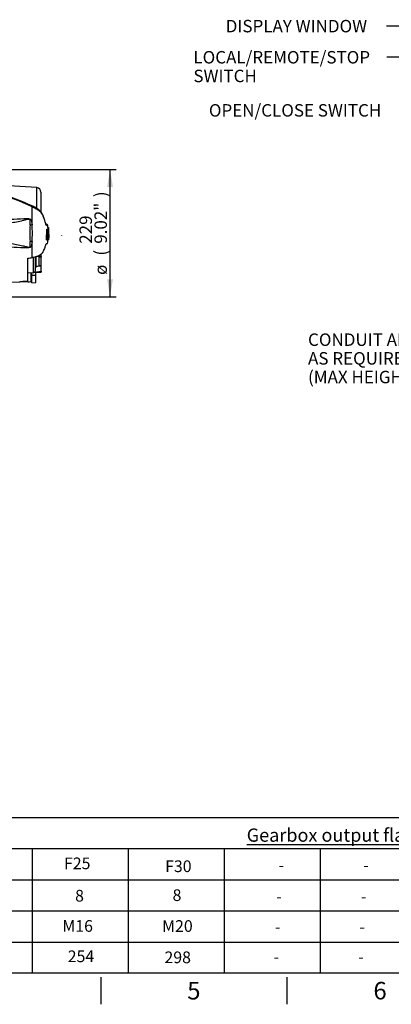
# Paper-space layout 'Sheet1' of a CAD drawing. Units: millimetres. Extents: x 0 to 4158, y 0 to 2940.
# Drawn here: x 1285 to 1953, y 49 to 1820 of the extents above; entities that cross this region are included whole.
import ezdxf
from ezdxf.enums import TextEntityAlignment as Align
from ezdxf.lldxf.tags import DXFTag

# ---------------------------------------------------------------- set-up
doc = ezdxf.new("R2010")
doc.units = ezdxf.units.MM
doc.header["$LTSCALE"] = 7.000007
for name, color, linetype in [('Default', 7, 'Continuous'), ('tangent', 7, 'Continuous'), ('TSH-1', 7, 'Continuous'), ('visible', 7, 'Continuous')]:
    doc.layers.add(name, color=color, linetype=linetype)
doc.styles.add('SEACAD_Arial', font='arial.ttf')
tags = doc.linetypes.add('HIDDEN2', pattern=[4.7625, 3.175, -1.5875]).pattern_tags.tags
tags[6:7] = [DXFTag(74, 4), DXFTag(75, 0), DXFTag(340, '0'), DXFTag(46, 0.0), DXFTag(50, 0.0), DXFTag(44, 0.0), DXFTag(45, 0.0)]
tags[4:5] = [DXFTag(74, 4), DXFTag(75, 0), DXFTag(340, '0'), DXFTag(46, 0.0), DXFTag(50, 0.0), DXFTag(44, 0.0), DXFTag(45, 0.0)]
doc.dimstyles.new('ISO-InstDr', dxfattribs={"dimtxt": 22.400022, "dimasz": 31.360031, "dimexe": 11.200011, "dimexo": 11.200011, "dimgap": 5.600006, "dimtad": 1, "dimdec": 0, "dimzin": 0, "dimdsep": 46, "dimtxsty": 'SEACAD_Arial', "dimblk1": '_SE_FILLED', "dimblk2": '_SE_FILLED', "dimsah": 1, "dimcen": 11.200011, "dimadec": 0, "dimazin": 0, "dimtfac": 0.5, "dimtofl": 0, "dimtmove": 0, "dimatfit": 3, "dimfxl": 1, "dimtzin": 0, "dimarcsym": 0})

# ---------------------------------------------------------------- blocks, each defined once
blk = doc.blocks.new('SE2')
at = {"layer": 'tangent', "color": 7, "linetype": 'Continuous'}
for p, q in [((1315.4, 1480.4), (1315.4, 1517.7)), ((1306.9, 1450.7), (1306.9, 1482.9)), ((1306.9, 1450.7), (1303.2, 1450.5)), ((1336.5, 1443), (1336.1, 1443)), ((1306.9, 1420.8), (1303.2, 1421)), ((1306.9, 1392), (1306.9, 1420.8)), ((1308.8, 1392.4), (1308.8, 1364.7)), ((1314.4, 1375.8), (1314.4, 1394.1)), ((1323.4, 1392.8), (1319.9, 1393)), ((1305.2, 1348.7), (1305.2, 1364.9)), ((1291.5, 1348.4), (1292.4, 1349.3)), ((1297.5, 1349.5), (1298.4, 1348.6)), ((1306.4, 1360.5), (1313.4, 1360.4))]:
    blk.add_line(p, q, dxfattribs=at)
for centre, radius, start, end in [((1124.7, 1111.6), 413.6, 63.869, 83.1987), ((1278.4, 1416.8), 72, 60.4105, 66.6672), ((1261.9, 1388.4), 104.8, 59.7407, 60.2548), ((1294.9, 1443.8), 40.4, 46.9975, 60.511), ((1479.2, 1435.7), 176.6, 175.2231, 184.7769), ((1082.1, 1435.7), 225.3, 356.1878, 3.8122), ((1318.8, 1403.9), 47.9, 70.0674, 72.1143)]:
    blk.add_arc(centre, radius, start, end, dxfattribs=at)
for centre, major_axis, ratio, start_param, end_param in [((1306.8, 1481), (-1.44, -3.19), 0.230399, 3.130512, 4.183574), ((1313.1, 1477.7), (-1.84, -2.98), 0.077126, 3.132981, 4.142555), ((1313.8, 1477.2), (-1.87, -2.96), 0.04916, 3.137494, 4.131974), ((1319.9, 1472.2), (-2.68, -2.25), 0.310186, 2.416901, 3.15138)]:
    blk.add_ellipse(centre, major_axis=major_axis, ratio=ratio, start_param=start_param, end_param=end_param, dxfattribs=at)
for points, knots in [([(1333.5, 1449.6), (1333.3, 1449.7), (1333.2, 1449.8), (1332.9, 1450), (1332.8, 1450), (1332.5, 1450.3), (1332.4, 1450.5), (1332, 1451.3), (1331.7, 1452), (1331, 1454), (1330.7, 1455.1), (1330.1, 1457.1), (1329.9, 1457.9), (1329.4, 1459.3), (1329.2, 1460), (1328.5, 1462.1), (1328, 1463.6), (1327.2, 1465.7), (1326.9, 1466.5), (1326.2, 1467.9), (1325.9, 1468.6), (1325.3, 1469.6), (1325.1, 1469.9), (1324.6, 1470.6), (1324.3, 1470.9), (1323.8, 1471.6), (1323.6, 1472), (1323, 1472.7), (1322.7, 1473), (1322.4, 1473.3)], [0, 0, 0, 0, 0.125, 0.125, 0.1875, 0.1875, 0.25, 0.25, 0.375, 0.375, 0.5, 0.5, 0.5625, 0.5625, 0.625, 0.625, 0.75, 0.75, 0.8125, 0.8125, 0.875, 0.875, 0.90625, 0.90625, 0.9375, 0.9375, 0.96875, 0.96875, 1, 1, 1, 1]), ([(1303.2, 1450.5), (1303.3, 1452.4), (1303.5, 1454.3), (1303.7, 1457.2), (1303.8, 1458.1), (1303.6, 1459.5), (1303.4, 1460), (1302.9, 1460.5), (1302.7, 1460.7), (1302.2, 1460.8), (1302, 1460.8), (1301.2, 1460.9), (1300.8, 1460.8), (1299.8, 1460.6), (1299.3, 1460.6), (1297.9, 1460.3), (1296.9, 1460), (1294.1, 1459.3), (1292.2, 1458.8), (1286.6, 1457.4), (1282.8, 1456.5), (1275.2, 1455.1), (1271.4, 1454.5), (1259.8, 1453.1), (1252.1, 1452.6), (1236.6, 1451.5), (1228.9, 1451), (1190.1, 1448.7), (1159.1, 1447.4), (1128, 1446.3)], [0, 0, 0, 0, 0.03125, 0.03125, 0.046875, 0.046875, 0.054687, 0.054687, 0.058594, 0.058594, 0.0625, 0.0625, 0.070312, 0.070312, 0.078125, 0.078125, 0.09375, 0.09375, 0.125, 0.125, 0.1875, 0.1875, 0.25, 0.25, 0.375, 0.375, 0.5, 0.5, 1, 1, 1, 1]), ([(1129.1, 1454.4), (1160.1, 1455.6), (1191.1, 1456.8), (1229.9, 1458.7), (1237.6, 1459.1), (1253.1, 1459.9), (1260.9, 1460.4), (1276.3, 1461.3), (1284.1, 1461.7), (1293.8, 1462), (1295.7, 1462.1), (1298.6, 1462.1), (1299.6, 1462.1), (1301.5, 1461.9), (1302.5, 1461.7), (1303.8, 1461), (1304.1, 1460.6), (1304.7, 1459.9), (1304.9, 1459.5), (1305.5, 1458.2), (1305.7, 1457.3), (1306.4, 1454.5), (1306.6, 1452.6), (1306.9, 1450.7)], [0, 0, 0, 0, 0.5, 0.5, 0.625, 0.625, 0.75, 0.75, 0.875, 0.875, 0.90625, 0.90625, 0.921875, 0.921875, 0.9375, 0.9375, 0.945312, 0.945312, 0.953125, 0.953125, 0.96875, 0.96875, 1, 1, 1, 1]), ([(1128, 1425.2), (1159.1, 1424.1), (1190.1, 1422.8), (1228.9, 1420.5), (1236.6, 1420), (1252.1, 1418.9), (1259.9, 1418.4), (1271.4, 1417), (1275.2, 1416.4), (1282.8, 1415), (1286.6, 1414.1), (1292.3, 1412.7), (1294.2, 1412.2), (1297, 1411.5), (1298, 1411.2), (1299.4, 1410.9), (1299.9, 1410.8), (1300.9, 1410.7), (1301.4, 1410.6), (1302.3, 1410.7), (1302.9, 1410.8), (1303.5, 1411.6), (1303.6, 1412.1), (1303.8, 1413.5), (1303.7, 1414.4), (1303.5, 1417.2), (1303.3, 1419.1), (1303.2, 1421)], [0, 0, 0, 0, 0.5, 0.5, 0.625, 0.625, 0.75, 0.75, 0.8125, 0.8125, 0.875, 0.875, 0.90625, 0.90625, 0.921875, 0.921875, 0.929688, 0.929688, 0.9375, 0.9375, 0.945313, 0.945313, 0.953125, 0.953125, 0.96875, 0.96875, 1, 1, 1, 1]), ([(1306.9, 1420.8), (1306.6, 1418.9), (1306.4, 1417), (1305.7, 1414.3), (1305.5, 1413.4), (1305, 1412.1), (1304.8, 1411.7), (1304.2, 1410.9), (1303.9, 1410.6), (1302.7, 1409.8), (1301.7, 1409.7), (1299.7, 1409.4), (1298.8, 1409.4), (1295.9, 1409.4), (1293.9, 1409.4), (1284.2, 1409.8), (1276.5, 1410.2), (1261, 1411.1), (1253.2, 1411.6), (1237.7, 1412.4), (1230, 1412.8), (1191.2, 1414.7), (1160.1, 1415.9), (1129.1, 1417.1)], [0, 0, 0, 0, 0.03125, 0.03125, 0.046875, 0.046875, 0.054688, 0.054688, 0.0625, 0.0625, 0.078125, 0.078125, 0.09375, 0.09375, 0.125, 0.125, 0.25, 0.25, 0.375, 0.375, 0.5, 0.5, 1, 1, 1, 1])]:
    blk.add_open_spline(points, degree=3, knots=knots, dxfattribs=at)
at = {"layer": 'visible', "color": 7, "linetype": 'Continuous'}
for p, q in [((1315.4, 1517.7), (1177.1, 1526.1)), ((1322.9, 1509.7), (1322.9, 1474)), ((1315.7, 1480.2), (1314.9, 1480.6)), ((1333, 1452.1), (1331.6, 1452.7)), ((1333.1, 1424), (1333.2, 1443.1)), ((1333.2, 1443.1), (1334.7, 1443.1)), ((1334, 1443.1), (1334.7, 1443.1)), ((1334.7, 1443.1), (1334.5, 1443.1)), ((1334.6, 1424), (1334.7, 1443.1)), ((1334.7, 1443.1), (1335.2, 1443.1)), ((1335, 1445.8), (1336.5, 1445.8)), ((1335, 1445.8), (1335, 1443.4)), ((1335, 1443.4), (1336.5, 1443.4)), ((1335.2, 1445.8), (1335.1, 1449)), ((1335.2, 1443.1), (1335.2, 1440.8)), ((1335.2, 1443.1), (1335.5, 1443.1)), ((1336, 1443.1), (1335.2, 1443.1)), ((1335.5, 1438.9), (1335.4, 1438.9)), ((1335.5, 1443.1), (1335.6, 1439.3)), ((1336.1, 1443.1), (1336, 1443.1)), ((1336.6, 1445.8), (1336.5, 1445.8)), ((1336.5, 1445.8), (1336.5, 1443.4)), ((1336.5, 1443.4), (1336.5, 1443.4)), ((1336.5, 1443), (1336.5, 1439.5)), ((1336.5, 1439.5), (1336.6, 1439.5)), ((1336.7, 1443.8), (1336.6, 1445.8)), ((1336.7, 1443.4), (1336.7, 1443.4)), ((1336.8, 1439.9), (1336.7, 1443)), ((1336.7, 1439.5), (1336.8, 1439.5)), ((1336.7, 1429), (1336.7, 1439.1)), ((1336.9, 1435.8), (1336.8, 1439.9)), ((1336.8, 1430.7), (1336.9, 1435.7)), ((1336.9, 1435.7), (1336.9, 1435.8)), ((1336.9, 1435.7), (1336.9, 1435.8)), ((1336.9, 1435.7), (1336.9, 1435.7)), ((1332.6, 1417), (1334.9, 1417.3)), ((1333.1, 1424), (1334.6, 1424)), ((1334.4, 1424), (1334.6, 1424)), ((1335.1, 1424), (1334.6, 1424)), ((1335.1, 1424), (1335.9, 1424)), ((1335.2, 1433.5), (1335.7, 1433.5)), ((1335.9, 1424), (1336, 1424)), ((1336, 1433.5), (1336.2, 1433.5)), ((1336, 1424), (1336.6, 1424)), ((1336, 1424), (1336.7, 1424)), ((1336.6, 1424), (1336.6, 1424.2)), ((1336.7, 1427.6), (1336.7, 1427.4)), ((1336.7, 1424.6), (1336.7, 1427.2)), ((1299.4, 1349.6), (1299.4, 1390.9)), ((1312.9, 1368.7), (1312.9, 1393)), ((1319.9, 1393.7), (1315.7, 1394)), ((1323.4, 1393.9), (1315.9, 1394.1)), ((1319.9, 1377.1), (1319.9, 1393.7)), ((1319.9, 1393.4), (1323.4, 1393.2)), ((1320.9, 1393.4), (1323.4, 1393.4)), ((1323.4, 1393.9), (1323.4, 1398.5)), ((1323.4, 1394.3), (1323.4, 1395.9)), ((1323.4, 1393.9), (1323.4, 1393.4)), ((1323.4, 1393.2), (1323.4, 1392.8)), ((1323.4, 1378.3), (1323.4, 1392.8)), ((1299.4, 1365.1), (1308.8, 1364.7)), ((1306.4, 1360.5), (1306.4, 1364.8)), ((1323.4, 1366.9), (1310.7, 1365.2)), ((1313.4, 1360.4), (1313.4, 1365.6)), ((1313.4, 1365.1), (1323.4, 1365.5)), ((1314.4, 1375.8), (1319.9, 1377.1)), ((1323.4, 1376.7), (1314.4, 1375.8)), ((1314.4, 1375.8), (1314.4, 1375.8)), ((1319.9, 1377.6), (1323.4, 1378.3)), ((1323.4, 1376.7), (1323.4, 1377.9)), ((1323.4, 1366.9), (1323.4, 1376.7)), ((1323.4, 1367.6), (1323.4, 1365.5)), ((1263.2, 1347.6), (1306.4, 1348.7)), ((1298.4, 1348.6), (1291.5, 1348.4)), ((1292.4, 1349.3), (1297.5, 1349.5)), ((1297.5, 1349.5), (1299.4, 1349.6)), ((1299.4, 1348.6), (1298.4, 1348.6)), ((1299.4, 1349), (1299.4, 1348.6)), ((1306.4, 1346.8), (1306.4, 1360.5)), ((1306.4, 1346.8), (1313.4, 1347.2)), ((1313.4, 1347.2), (1313.4, 1360.4))]:
    blk.add_line(p, q, dxfattribs=at)
at = {"layer": 'visible', "color": 7, "linetype": 'HIDDEN2'}
blk.add_line((1360.5, 1431.3), (1360.5, 1431.4), dxfattribs=at)
at = {"layer": 'visible', "color": 7, "linetype": 'Continuous'}
for centre, radius, start, end in [((1124.6, 1093.7), 431.5, 64.8113, 82.4876), ((1314.9, 1509.7), 8, 0, 86.5306), ((1289.4, 1440.3), 47.8, 57.6276, 66.7445), ((1301.5, 1456.1), 27.9, 41.0472, 59.5115), ((1316.6, 1408.2), 46.9, 69.5866, 71.7258), ((1330, 1449.5), 3.48, 1.349, 68.8063), ((1331.8, 1449.1), 3.27, 359.362, 57.9379), ((1337.7, 1443.1), 2.74, 174.6643, 180.2327), ((1358.3, 1435.9), 23, 172.513, 181.0277), ((1364.6, 1437.2), 29.2, 168.2844, 187.1371), ((1367.1, 1436.1), 31.2, 173.4433, 184.7468), ((1305.9, 1437.1), 30.7, 11.3276, 11.3306), ((1293, 1435.8), 43.3, 357.0004, 5.135), ((1305.9, 1437.1), 30.7, 353.4337, 10.5356), ((1339.2, 1443.1), 2.74, 174.6789, 183.0465), ((1333.5, 1439.2), 3.08, 358.5955, 6.054), ((1341.7, 1443.8), 5.06, 179.9815, 184.5134), ((1330.3, 1442.9), 6.39, 0.2048, 3.7932), ((1341.4, 1439.3), 4.64, 176.8166, 181.7574), ((1083.6, 1436.1), 253.3, 359.423, 1.5859), ((1331.5, 1439.8), 5.31, 357.5088, 1.8224), ((1368.4, 1430.7), 32.5, 174.9291, 185.763), ((1302.4, 1430.5), 34.2, 349.4412, 5.1081), ((1293.8, 1431.7), 42.5, 354.2263, 2.521), ((1302.4, 1430.5), 34.2, 349.043, 349.0461), ((1327.3, 1424.8), 9.33, 356.5651, 359.0126), ((1354.4, 1428.2), 17.7, 177.359, 182.6665), ((1332.6, 1427.4), 4.13, 356.7868, 2.3407), ((1308.9, 1368.7), 4, 268, 0), ((1315.8, 1373.3), 2.83, 119.5149, 179.298), ((1306.2, 1315.6), 33.1, 89.6575, 91.7439)]:
    blk.add_arc(centre, radius, start, end, dxfattribs=at)
for centre, major_axis, ratio, start_param, end_param in [((1046.8, 1422.9), (667.5, 69.4), 0.092954, -1.192301, -1.180196), ((-2852.2, 1435.8), (5611.5, -0.1), 0.023101, -0.737953, -0.736417)]:
    blk.add_ellipse(centre, major_axis=major_axis, ratio=ratio, start_param=start_param, end_param=end_param, dxfattribs=at)
for points, knots in [([(1331.6, 1452.6), (1331.6, 1452.6), (1331.4, 1452.7), (1331.5, 1452.7), (1331.8, 1452.4), (1332, 1452.2), (1331.9, 1452.4), (1331.5, 1453.1), (1331, 1454.5), (1330.4, 1456.4), (1329.7, 1458.9), (1328.7, 1462.3), (1327.5, 1465.7), (1326.1, 1469), (1324.6, 1471.7), (1323.4, 1473.5), (1322.7, 1474.3), (1322.6, 1474.4)], [0, 0, 0, 0, 0.00959, 0.064937, 0.122683, 0.197665, 0.263125, 0.331945, 0.399436, 0.464654, 0.544417, 0.639841, 0.760609, 0.84503, 0.92196, 0.989609, 1, 1, 1, 1]), ([(1335.2, 1440.8), (1335.2, 1440.9), (1335.2, 1441), (1335.2, 1441.3), (1335.2, 1441.4), (1335.2, 1441.6), (1335.2, 1441.7), (1335.2, 1441.8), (1335.3, 1441.9), (1335.3, 1442.1), (1335.3, 1442.3), (1335.3, 1442.5), (1335.3, 1442.6), (1335.4, 1442.8), (1335.4, 1442.9), (1335.5, 1443.1), (1335.5, 1443.1), (1335.5, 1443.1)], [0, 0, 0, 0, 0.0625, 0.0625, 0.125, 0.125, 0.1875, 0.1875, 0.25, 0.25, 0.375, 0.375, 0.5, 0.5, 0.75, 0.75, 1, 1, 1, 1]), ([(1335.5, 1438.9), (1335.6, 1438.9), (1335.6, 1438.9), (1335.6, 1439.1), (1335.6, 1439.2), (1335.6, 1439.3)], [0, 0, 0, 0, 0.5, 0.5, 1, 1, 1, 1]), ([(1332.6, 1417), (1332.5, 1417), (1332.3, 1416.8), (1332, 1416.4), (1332, 1416.3), (1331.8, 1415.9), (1331.7, 1415.7), (1331.3, 1415), (1331.1, 1414.5), (1330.6, 1413.1), (1330.4, 1412.4), (1330.1, 1411.5)], [0, 0, 0, 0, 0.25, 0.25, 0.375, 0.375, 0.5, 0.5, 0.75, 0.75, 1, 1, 1, 1]), ([(1335.1, 1424), (1335.1, 1424), (1335.1, 1424), (1335.1, 1424.2), (1335.1, 1424.3), (1335.1, 1424.4)], [0, 0, 0, 0, 0.5, 0.5, 1, 1, 1, 1]), ([(1335.7, 1433.5), (1335.7, 1432.9), (1335.7, 1432.3), (1335.7, 1431.2), (1335.6, 1430.6), (1335.6, 1429.4), (1335.6, 1428.8), (1335.6, 1427.9), (1335.6, 1427.6), (1335.6, 1427.1), (1335.6, 1426.8), (1335.7, 1426.4), (1335.7, 1426.3), (1335.7, 1426), (1335.7, 1425.9), (1335.7, 1425.7), (1335.7, 1425.5), (1335.7, 1425.3), (1335.7, 1425.2), (1335.7, 1425), (1335.7, 1425), (1335.7, 1424.8), (1335.7, 1424.7), (1335.7, 1424.5), (1335.8, 1424.4), (1335.8, 1424.3), (1335.8, 1424.2), (1335.8, 1424.1), (1335.9, 1424.1), (1335.9, 1424), (1335.9, 1424), (1335.9, 1424), (1335.9, 1424), (1335.9, 1424)], [0, 0, 0, 0, 0.125, 0.125, 0.25, 0.25, 0.375, 0.375, 0.4375, 0.4375, 0.5, 0.5, 0.53125, 0.53125, 0.5625, 0.5625, 0.59375, 0.59375, 0.625, 0.625, 0.65625, 0.65625, 0.6875, 0.6875, 0.75, 0.75, 0.8125, 0.8125, 0.875, 0.875, 0.9375, 0.9375, 0.9632671, 0.9632671, 0.9632671, 0.9632671]), ([(1336.6, 1429.2), (1336.6, 1428.8), (1336.6, 1428.5), (1336.5, 1427.8), (1336.5, 1427.4), (1336.5, 1426.8), (1336.5, 1426.4), (1336.5, 1425.9), (1336.5, 1425.6), (1336.5, 1425.2), (1336.5, 1425.1), (1336.5, 1424.9), (1336.5, 1424.8), (1336.6, 1424.5), (1336.6, 1424.4), (1336.6, 1424.2), (1336.6, 1424.2), (1336.6, 1424.1), (1336.6, 1424), (1336.6, 1424), (1336.6, 1424), (1336.6, 1424)], [0, 0, 0, 0, 0.125, 0.125, 0.25, 0.25, 0.375, 0.375, 0.5, 0.5, 0.5625, 0.5625, 0.625, 0.625, 0.75, 0.75, 0.8125, 0.8125, 0.875, 0.875, 1, 1, 1, 1]), ([(1336.8, 1433.5), (1336.8, 1432.9), (1336.8, 1432.3), (1336.8, 1431.1), (1336.8, 1430.5), (1336.8, 1429.3), (1336.8, 1428.7), (1336.8, 1427.9), (1336.8, 1427.6), (1336.7, 1427), (1336.7, 1426.7), (1336.7, 1426.3), (1336.7, 1426.2), (1336.7, 1426), (1336.7, 1425.9), (1336.7, 1425.6), (1336.7, 1425.5), (1336.7, 1425.3), (1336.7, 1425.2), (1336.7, 1425), (1336.7, 1424.9), (1336.7, 1424.8), (1336.7, 1424.7), (1336.7, 1424.6), (1336.7, 1424.5), (1336.7, 1424.5)], [0, 0, 0, 0, 0.125, 0.125, 0.25, 0.25, 0.375, 0.375, 0.4375, 0.4375, 0.5, 0.5, 0.53125, 0.53125, 0.5625, 0.5625, 0.59375, 0.59375, 0.625, 0.625, 0.65625, 0.65625, 0.6875, 0.6875, 0.722052, 0.722052, 0.722052, 0.722052]), ([(1330.1, 1411.5), (1329.4, 1409.3), (1328.6, 1407.2), (1327.4, 1404.5), (1327.1, 1403.9), (1326.6, 1402.8), (1326.4, 1402.3), (1325.9, 1401.5), (1325.8, 1401.2), (1325.4, 1400.7), (1325.3, 1400.5), (1324.9, 1400), (1324.7, 1399.7), (1324.2, 1399.2), (1323.9, 1399), (1323.5, 1398.5), (1323.2, 1398.2), (1322.7, 1397.8), (1322.5, 1397.6), (1321.6, 1396.9), (1321, 1396.5), (1319.7, 1395.7), (1319.1, 1395.4), (1317.6, 1394.7), (1316.9, 1394.4), (1315.5, 1393.9), (1314.7, 1393.7), (1313.2, 1393.2), (1312.4, 1393), (1310.1, 1392.5), (1308.5, 1392.2), (1306.9, 1392)], [0, 0, 0, 0, 0.25, 0.25, 0.3125, 0.3125, 0.375, 0.375, 0.40625, 0.40625, 0.4375, 0.4375, 0.46875, 0.46875, 0.5, 0.5, 0.53125, 0.53125, 0.5625, 0.5625, 0.625, 0.625, 0.6875, 0.6875, 0.75, 0.75, 0.8125, 0.8125, 0.875, 0.875, 1, 1, 1, 1]), ([(1291.5, 1348.4), (1289.9, 1348.4), (1288.3, 1348.3), (1286.3, 1348.3), (1285.7, 1348.3), (1284.9, 1348.4), (1284.7, 1348.5), (1285, 1348.6), (1285.4, 1348.7), (1286.5, 1348.9), (1287.2, 1349), (1289.3, 1349.2), (1290.8, 1349.3), (1292.4, 1349.3)], [0, 0, 0, 0, 0.25, 0.25, 0.375, 0.375, 0.5, 0.5, 0.625, 0.625, 0.75, 0.75, 1, 1, 1, 1])]:
    blk.add_open_spline(points, degree=3, knots=knots, dxfattribs=at)
for points in [[(1335.2, 1435.5), (1335.2, 1431.8), (1335.2, 1428.1), (1335.1, 1424.4)], [(1336.6, 1439.1), (1336.6, 1435.8), (1336.6, 1432.5), (1336.6, 1429.2)], [(1334.9, 1417.3), (1335.1, 1420.7), (1335.1, 1422.9), (1335.2, 1424)]]:
    blk.add_open_spline(points, degree=3, dxfattribs=at)
blk = doc.blocks.new('DMBLK5557')
at = {"layer": 'Default', "linetype": 'Continuous'}
for points in [[(1452.3, 1518.9), (1447.1, 1550.3), (1441.8, 1518.9)], [(1452.3, 1352.6), (1441.8, 1352.6), (1447.1, 1321.2)]]:
    blk.add_hatch(color=7, dxfattribs=at).paths.add_polyline_path(points)
at = {"layer": 'Default', "color": 7, "linetype": 'Continuous'}
for p, q in [((1126.7, 1550.3), (1458.3, 1550.3)), ((1447.1, 1321.2), (1447.1, 1550.3)), ((1130.1, 1321.2), (1458.3, 1321.2))]:
    blk.add_line(p, q, dxfattribs=at)
at = {"layer": 'Default', "color": 7, "linetype": 'Continuous', "style": 'SEACAD_Arial'}
for s, p in [(')', (1419.1, 1500.6)), ('9.02"', (1419.1, 1416.8)), ('229', (1392.2, 1416.8)), ('(', (1419.1, 1395.4)), ('ø', (1419.1, 1360.7))]:
    blk.add_text(s, height=22.4, rotation=90, dxfattribs=at).set_placement(p, align=Align.TOP_LEFT)
blk = doc.blocks.new('_SE_FILLED')
at = {"color": 0}
blk.add_line((0, 0), (-1, 0), dxfattribs=at)
blk.add_solid([(0, 0), (-1, -0.1665), (-1, 0.1665), (0, 0)], dxfattribs=at)
blk = doc.blocks.new('SEANNOT_GROUP26')
at = {"layer": 'Default', "linetype": 'Continuous'}
blk.add_hatch(color=7, dxfattribs=at).paths.add_polyline_path([(2261, 1266.2), (2278.4, 1292.7), (2253.3, 1273.3)])
at = {"layer": 'Default', "color": 7, "linetype": 'Continuous'}
blk.add_line((2233.6, 1244.3), (2166.4, 1244.3), dxfattribs=at)
blk.add_lwpolyline([(2233.6, 1244.3), (2278.4, 1292.7)], dxfattribs=at)
at = {"layer": 'Default', "color": 7, "linetype": 'Continuous', "style": 'SEACAD_Arial'}
for s, p in [('CONDUIT ADAPTERS ', (1803.1, 1255.5)), ('AS REQUIRED', (1803.1, 1221.9)), ('(MAX HEIGHT 40.00mm)', (1803.1, 1188.3))]:
    blk.add_text(s, height=22.4, dxfattribs=at).set_placement(p, align=Align.TOP_LEFT)
blk = doc.blocks.new('SEANNOT_GROUP65')
at = {"layer": 'Default', "color": 7, "linetype": 'Continuous', "style": 'SEACAD_Arial'}
blk.add_text('-', height=21, dxfattribs=at).set_placement((1898.1, 253.3), align=Align.TOP_LEFT)
blk = doc.blocks.new('SEANNOT_GROUP66')
at = {"layer": 'Default', "color": 7, "linetype": 'Continuous', "style": 'SEACAD_Arial'}
blk.add_text('-', height=21, dxfattribs=at).set_placement((1895.4, 198.8), align=Align.TOP_LEFT)
blk = doc.blocks.new('SEANNOT_GROUP68')
at = {"layer": 'Default', "color": 7, "linetype": 'Continuous', "style": 'SEACAD_Arial'}
blk.add_text('-', height=21, dxfattribs=at).set_placement((1893.2, 145), align=Align.TOP_LEFT)
blk = doc.blocks.new('SEANNOT_GROUP69')
at = {"layer": 'Default', "color": 7, "linetype": 'Continuous', "style": 'SEACAD_Arial'}
blk.add_text('-', height=21, dxfattribs=at).set_placement((1902.4, 309.9), align=Align.TOP_LEFT)
blk = doc.blocks.new('SEANNOT_GROUP78')
at = {"layer": 'Default', "color": 7, "linetype": 'Continuous', "style": 'SEACAD_Arial'}
blk.add_text('-', height=21, dxfattribs=at).set_placement((1746, 253.3), align=Align.TOP_LEFT)
blk = doc.blocks.new('SEANNOT_GROUP79')
at = {"layer": 'Default', "color": 7, "linetype": 'Continuous', "style": 'SEACAD_Arial'}
blk.add_text('-', height=21, dxfattribs=at).set_placement((1743.3, 198.8), align=Align.TOP_LEFT)
blk = doc.blocks.new('SEANNOT_GROUP80')
at = {"layer": 'Default', "color": 7, "linetype": 'Continuous', "style": 'SEACAD_Arial'}
blk.add_text('-', height=21, dxfattribs=at).set_placement((1741.2, 145), align=Align.TOP_LEFT)
blk = doc.blocks.new('SEANNOT_GROUP81')
at = {"layer": 'Default', "color": 7, "linetype": 'Continuous', "style": 'SEACAD_Arial'}
blk.add_text('-', height=21, dxfattribs=at).set_placement((1750.3, 309.9), align=Align.TOP_LEFT)
blk = doc.blocks.new('SEANNOT_GROUP90')
at = {"layer": 'Default', "linetype": 'Continuous'}
blk.add_hatch(color=7, dxfattribs=at).paths.add_polyline_path([(2377.1, 1515), (2405, 1499.8), (2383.6, 1523.3)])
at = {"layer": 'Default', "color": 7, "linetype": 'Continuous'}
blk.add_line((2011.1, 1808.2), (1943.9, 1808.2), dxfattribs=at)
blk.add_lwpolyline([(2011.1, 1808.2), (2405, 1499.8)], dxfattribs=at)
at = {"layer": 'Default', "color": 7, "linetype": 'Continuous', "style": 'SEACAD_Arial'}
blk.add_text('DISPLAY WINDOW', height=22.4, dxfattribs=at).set_placement((1655.1, 1819.4), align=Align.TOP_LEFT)
blk = doc.blocks.new('SEANNOT_GROUP91')
at = {"layer": 'Default', "linetype": 'Continuous'}
blk.add_hatch(color=7, dxfattribs=at).paths.add_polyline_path([(2416.3, 1423.9), (2444.1, 1408.5), (2422.8, 1432.1)])
at = {"layer": 'Default', "color": 7, "linetype": 'Continuous'}
blk.add_line((2011.9, 1752.2), (1944.7, 1752.2), dxfattribs=at)
blk.add_lwpolyline([(2011.9, 1752.2), (2444.1, 1408.5)], dxfattribs=at)
at = {"layer": 'Default', "color": 7, "linetype": 'Continuous', "style": 'SEACAD_Arial'}
for s, p in [('LOCAL/REMOTE/STOP', (1597, 1763.4)), ('SWITCH', (1597, 1729.8))]:
    blk.add_text(s, height=22.4, dxfattribs=at).set_placement(p, align=Align.TOP_LEFT)
blk = doc.blocks.new('SEANNOT_GROUP92')
at = {"layer": 'Default', "linetype": 'Continuous'}
blk.add_hatch(color=7, dxfattribs=at).paths.add_polyline_path([(2337.9, 1407.7), (2365.6, 1392.1), (2344.5, 1415.8)])
at = {"layer": 'Default', "color": 7, "linetype": 'Continuous'}
blk.add_line((2037.3, 1656.7), (1970.1, 1656.7), dxfattribs=at)
blk.add_lwpolyline([(2037.3, 1656.7), (2365.6, 1392.1)], dxfattribs=at)
at = {"layer": 'Default', "color": 7, "linetype": 'Continuous', "style": 'SEACAD_Arial'}
blk.add_text('OPEN/CLOSE SWITCH', height=22.4, dxfattribs=at).set_placement((1624.8, 1667.9), align=Align.TOP_LEFT)
blk = doc.blocks.new('SEANNOT_GROUP106')
at = {"layer": 'Default', "color": 7, "linetype": 'Continuous', "style": 'SEACAD_Arial'}
blk.add_text('8', height=21, dxfattribs=at).set_placement((1384.3, 254.8), align=Align.TOP_LEFT)
blk = doc.blocks.new('SEANNOT_GROUP107')
at = {"layer": 'Default', "color": 7, "linetype": 'Continuous', "style": 'SEACAD_Arial'}
blk.add_text('M16', height=21, dxfattribs=at).set_placement((1361.3, 200.4), align=Align.TOP_LEFT)
blk = doc.blocks.new('SEANNOT_GROUP108')
at = {"layer": 'Default', "color": 7, "linetype": 'Continuous', "style": 'SEACAD_Arial'}
blk.add_text('8', height=21, dxfattribs=at).set_placement((1559.5, 255.8), align=Align.TOP_LEFT)
blk = doc.blocks.new('SEANNOT_GROUP109')
at = {"layer": 'Default', "color": 7, "linetype": 'Continuous', "style": 'SEACAD_Arial'}
blk.add_text('M20', height=21, dxfattribs=at).set_placement((1540.7, 200.3), align=Align.TOP_LEFT)
blk = doc.blocks.new('SEANNOT_GROUP110')
at = {"layer": 'Default', "color": 7, "linetype": 'Continuous', "style": 'SEACAD_Arial'}
blk.add_text('298', height=21, dxfattribs=at).set_placement((1544.9, 144), align=Align.TOP_LEFT)
blk = doc.blocks.new('SEANNOT_GROUP111')
at = {"layer": 'Default', "color": 7, "linetype": 'Continuous', "style": 'SEACAD_Arial'}
blk.add_text('F30', height=21, dxfattribs=at).set_placement((1546.1, 307.8), align=Align.TOP_LEFT)
blk = doc.blocks.new('SEANNOT_GROUP112')
at = {"layer": 'Default', "color": 7, "linetype": 'Continuous', "style": 'SEACAD_Arial'}
blk.add_text('254', height=21, dxfattribs=at).set_placement((1371, 145.8), align=Align.TOP_LEFT)
blk = doc.blocks.new('SEANNOT_GROUP113')
at = {"layer": 'Default', "color": 7, "linetype": 'Continuous', "style": 'SEACAD_Arial'}
blk.add_text('F25', height=21, dxfattribs=at).set_placement((1364.3, 313), align=Align.TOP_LEFT)

psp = doc.layouts.new('Sheet1')

# ---------------------------------------------------------------- linework, layer by layer
at = {"layer": 'Default', "color": 7, "linetype": 'Continuous'}
for p, q in [((1113, 385), (1467, 385)), ((1467, 385), (1594, 385)), ((1594, 385), (2014, 385)), ((1047, 329), (1467, 329)), ((1307.1, 329), (1307.1, 105)), ((1467, 329), (1594, 329)), ((1479.8, 329), (1479.8, 105)), ((1594, 329), (2014, 329)), ((1652.4, 329), (1652.4, 105)), ((1825, 329), (1825, 105)), ((1113, 273), (1467, 273)), ((1467, 273), (1594, 273)), ((1479.8, 273), (1479.8, 105)), ((1594, 273), (2014, 273)), ((1652.4, 273), (1652.4, 105)), ((1825, 273), (1825, 105)), ((1113, 217), (1467, 217)), ((1467, 217), (1594, 217)), ((1594, 217), (2014, 217)), ((1113, 161), (1467, 161)), ((1467, 161), (1594, 161)), ((1594, 161), (2014, 161)), ((4109, 105), (98, 105)), ((1430.3, 98), (1430.3, 49)), ((1765.2, 98), (1765.2, 49))]:
    psp.add_line(p, q, dxfattribs=at)

# ---------------------------------------------------------------- block references
at = {"layer": 'Default'}
for name in ['SEANNOT_GROUP90', 'SEANNOT_GROUP91', 'SEANNOT_GROUP92', 'SEANNOT_GROUP26', 'SEANNOT_GROUP113', 'SEANNOT_GROUP111', 'SEANNOT_GROUP81', 'SEANNOT_GROUP69', 'SEANNOT_GROUP106', 'SEANNOT_GROUP108', 'SEANNOT_GROUP78', 'SEANNOT_GROUP65', 'SEANNOT_GROUP107', 'SEANNOT_GROUP109', 'SEANNOT_GROUP79', 'SEANNOT_GROUP66', 'SEANNOT_GROUP112', 'SEANNOT_GROUP110', 'SEANNOT_GROUP80', 'SEANNOT_GROUP68']:
    psp.add_blockref(name, (0, 0), dxfattribs=at)
at = {"layer": 'TSH-1'}
psp.add_blockref('SE2', (0, 0), dxfattribs=at)

# ---------------------------------------------------------------- texts
at = {"layer": 'Default', "attachment_point": 5}
for s, insert, char_height, width in [('{\\fArial|b0||i0||c0|p34;\\C7;\\L\\H23.8000238;\\W1.;Gearbox output flange options}', (1924.1, 353.3), 23.8, 551.39), ('{\\fArial|b0||i0||c0|p34;\\C7;\\H31.5000315;\\W1.;5}', (1597.8, 73.5), 31.5, 30.333), ('{\\fArial|b0||i0||c0|p34;\\C7;\\H31.5000315;\\W1.;6}', (1932.6, 73.5), 31.5, 30.333)]:
    psp.add_mtext(s, dxfattribs=dict(at, insert=insert, char_height=char_height, width=width))

# ---------------------------------------------------------------- dimensions: what is measured, and where the dimension line sits
at = {"layer": 'Default', "color": 7, "linetype": 'Continuous'}
dim = psp.add_linear_dim(base=(1447.1, 1550.3), p1=(1118.9, 1321.2), p2=(1115.5, 1550.3), angle=90, text='\\A1;ø <>', dimstyle='ISO-InstDr', override={"dimpost": '\\X'}, dxfattribs=at)
dim.commit()
dim.dimension.update_dxf_attribs({"geometry": 'DMBLK5557', "text_midpoint": (1447.1, 1435.7), "dimtype": 160})

doc.saveas('drawing.dxf')
